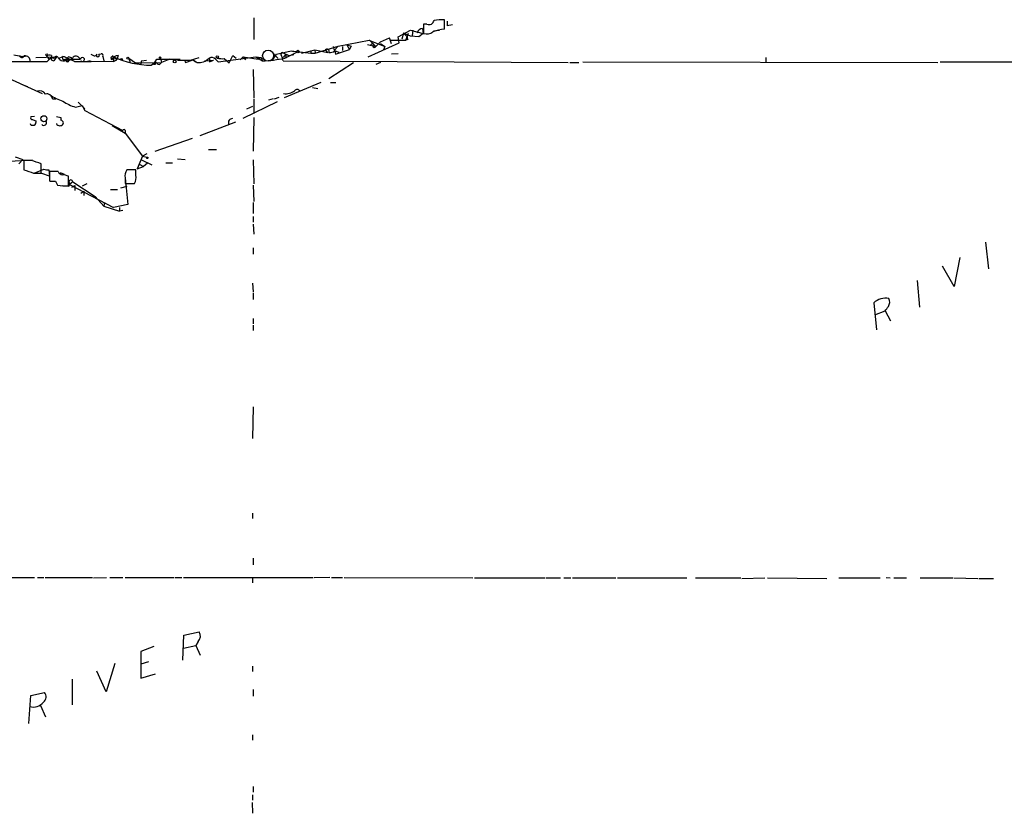
# Model space of a CAD drawing. Extents: x 10 to 1077, y 977 to 1841.
# Drawn here: x 373 to 526, y 1546 to 1669 of the extents above; entities that cross this region are included whole.
import ezdxf

# ---------------------------------------------------------------- set-up
doc = ezdxf.new("R2010")
doc.units = 0
doc.header["$MEASUREMENT"] = 0
doc.layers.add('MAIN', color=5, linetype='CONTINUOUS')

msp = doc.modelspace()

# ---------------------------------------------------------------- linework, layer by layer
at = {"layer": 'MAIN'}
for p, q in [((409.702, 1669.4573), (409.702, 1666.0706)), ((436.118, 1668.4413), (436.118, 1667.0019)), ((436.626, 1668.4413), (436.118, 1668.4413)), ((439.3353, 1667.6793), (439.3353, 1669.1186)), ((439.7587, 1668.9493), (439.7587, 1668.1873)), ((439.7587, 1668.9493), (439.7587, 1668.1873)), ((440.6053, 1668.3566), (439.7587, 1668.1873)), ((429.4293, 1665.7319), (430.784, 1666.3246)), ((431.1227, 1665.3933), (430.784, 1666.3246)), ((432.1387, 1666.4939), (434.086, 1667.5099)), ((432.308, 1665.5626), (432.1387, 1666.4939)), ((432.9853, 1667.0866), (432.7313, 1666.1553)), ((432.9853, 1667.0866), (433.578, 1666.4939)), ((434.086, 1666.5786), (432.9853, 1667.0866)), ((433.324, 1665.9859), (433.7473, 1667.0866)), ((434.086, 1667.5099), (436.0333, 1667.0019)), ((435.356, 1666.4939), (434.086, 1666.5786)), ((434.4247, 1667.5099), (434.34, 1666.6633)), ((436.0333, 1667.0019), (435.356, 1666.4939)), ((435.9487, 1667.7639), (436.0333, 1667.0019)), ((437.642, 1667.4253), (438.5733, 1667.5099)), ((419.2693, 1663.9539), (422.8253, 1665.0546)), ((422.0633, 1664.9699), (422.2327, 1664.3773)), ((422.0633, 1664.9699), (422.2327, 1664.3773)), ((422.8253, 1665.0546), (422.2327, 1664.3773)), ((427.6513, 1665.9013), (422.8253, 1664.9699)), ((422.8253, 1664.9699), (422.8253, 1665.0546)), ((423.5027, 1664.9699), (423.5027, 1664.3773)), ((424.18, 1665.2239), (424.8573, 1665.0546)), ((424.18, 1665.2239), (424.6033, 1664.5466)), ((424.8573, 1665.0546), (424.6033, 1664.5466)), ((427.3973, 1665.3086), (428.6673, 1664.9699)), ((427.482, 1663.3613), (432.308, 1665.5626)), ((427.736, 1665.9013), (427.6513, 1665.9013)), ((427.736, 1665.9013), (430.1067, 1664.9699)), ((427.736, 1665.9013), (428.6673, 1664.9699)), ((428.244, 1665.5626), (427.8207, 1665.1393)), ((428.3287, 1665.3086), (428.244, 1665.5626)), ((428.6673, 1664.9699), (429.4293, 1665.7319)), ((429.4293, 1665.4779), (430.1067, 1664.9699)), ((430.1067, 1664.9699), (429.8527, 1664.4619)), ((431.038, 1665.9859), (433.324, 1665.9859)), ((433.6627, 1666.0706), (433.324, 1665.9859)), ((372.4487, 1663.6999), (373.8033, 1663.4459)), ((374.2267, 1663.4459), (373.8033, 1663.4459)), ((375.8353, 1663.2766), (379.0527, 1663.3613)), ((377.5287, 1663.5306), (377.8673, 1663.0226)), ((378.206, 1663.2766), (377.6133, 1662.6839)), ((378.206, 1663.2766), (377.6133, 1662.6839)), ((378.2907, 1663.6153), (378.206, 1663.2766)), ((378.206, 1663.2766), (378.206, 1662.9379)), ((378.6293, 1663.1073), (378.206, 1663.2766)), ((379.0527, 1663.3613), (378.6293, 1662.7686)), ((379.3913, 1663.1073), (380.0687, 1663.4459)), ((380.9153, 1663.3613), (380.3227, 1662.7686)), ((382.4393, 1663.3613), (382.778, 1663.0226)), ((384.3867, 1663.7846), (384.8947, 1663.5306)), ((385.6567, 1663.7846), (385.9953, 1663.8693)), ((386.2493, 1663.4459), (386.4187, 1662.7686)), ((387.5193, 1663.2766), (387.858, 1663.6153)), ((387.5193, 1663.2766), (387.604, 1662.9379)), ((387.9427, 1663.3613), (387.9427, 1662.6839)), ((387.9427, 1663.3613), (388.4507, 1662.9379)), ((388.62, 1663.6153), (388.4507, 1662.9379)), ((399.8807, 1662.8533), (401.2353, 1663.2766)), ((404.1987, 1662.5993), (410.0407, 1663.3613)), ((405.892, 1662.4299), (406.4847, 1663.6153)), ((406.4847, 1663.6153), (406.9927, 1663.1919)), ((408.0933, 1663.3613), (407.5853, 1662.9379)), ((408.0933, 1663.3613), (408.432, 1662.9379)), ((408.0933, 1663.3613), (410.3793, 1663.0226)), ((410.0407, 1663.3613), (410.8873, 1663.2766)), ((410.0407, 1663.3613), (411.0567, 1662.7686)), ((410.8873, 1663.2766), (410.3793, 1663.0226)), ((410.8873, 1663.2766), (411.0567, 1662.7686)), ((412.3267, 1664.3773), (413.512, 1663.1073)), ((412.75, 1663.0226), (413.258, 1663.7846)), ((413.258, 1663.7846), (415.544, 1664.2926)), ((414.1893, 1664.0386), (415.29, 1663.5306)), ((414.6973, 1663.7846), (414.274, 1663.2766)), ((414.528, 1663.1919), (416.3907, 1664.1233)), ((414.6973, 1663.7846), (414.6973, 1663.1919)), ((414.6973, 1663.7846), (415.29, 1663.5306)), ((415.9673, 1663.6999), (415.29, 1663.5306)), ((415.544, 1664.2926), (415.9673, 1664.2079)), ((415.544, 1664.2926), (418.592, 1663.9539)), ((417.1527, 1663.9539), (419.1847, 1664.4619)), ((418.592, 1664.3773), (418.592, 1663.9539)), ((418.592, 1663.9539), (419.2693, 1663.9539)), ((419.1847, 1664.4619), (421.2167, 1664.0386)), ((419.1847, 1664.4619), (419.2693, 1663.9539)), ((420.7933, 1664.4619), (421.2167, 1664.0386)), ((422.2327, 1664.3773), (422.91, 1664.1233)), ((422.3173, 1664.2926), (422.402, 1663.7846)), ((422.402, 1663.7846), (424.6033, 1664.5466)), ((432.1387, 1663.8693), (431.1227, 1663.7846)), ((489.2887, 1663.2766), (489.2887, 1662.5146)), ((368.4693, 1662.6839), (377.6133, 1662.6839)), ((374.9887, 1662.6839), (374.8193, 1662.5993)), ((378.206, 1662.9379), (378.6293, 1662.7686)), ((378.206, 1662.9379), (378.6293, 1662.7686)), ((380.492, 1663.0226), (380.0687, 1662.8533)), ((380.5767, 1663.0226), (382.778, 1663.0226)), ((380.8307, 1662.9379), (381, 1662.7686)), ((381.508, 1663.1073), (381, 1662.7686)), ((381.8467, 1662.6839), (384.4713, 1662.6839)), ((382.8627, 1662.7686), (382.8627, 1662.5993)), ((387.9427, 1662.6839), (383.7093, 1662.5993)), ((387.9427, 1662.6839), (388.4507, 1662.9379)), ((390.3133, 1663.1919), (390.4827, 1662.4299)), ((390.3133, 1663.1919), (391.3293, 1662.4299)), ((391.3293, 1662.4299), (395.3933, 1662.5146)), ((391.3293, 1662.4299), (392.0913, 1662.1759)), ((392.2607, 1662.7686), (392.0913, 1662.1759)), ((392.2607, 1662.7686), (392.0913, 1662.1759)), ((392.2607, 1662.7686), (393.0227, 1662.8533)), ((393.7847, 1662.0913), (394.462, 1662.5993)), ((394.1233, 1662.1759), (394.6313, 1663.0226)), ((394.3773, 1662.1759), (394.1233, 1662.1759)), ((394.6313, 1663.0226), (396.6633, 1663.0226)), ((395.0547, 1662.1759), (395.3933, 1662.5146)), ((395.224, 1663.1919), (395.3933, 1662.5146)), ((396.6633, 1663.0226), (395.3933, 1662.5146)), ((396.6633, 1663.0226), (398.272, 1663.0226)), ((397.8487, 1662.8533), (399.8807, 1662.8533)), ((398.9493, 1662.9379), (399.1187, 1662.5146)), ((398.9493, 1662.9379), (399.1187, 1662.5146)), ((399.1187, 1662.5146), (400.304, 1662.9379)), ((400.304, 1662.9379), (400.6427, 1662.5993)), ((400.304, 1662.9379), (400.8967, 1662.5146)), ((402.082, 1662.7686), (403.4367, 1662.8533)), ((402.844, 1663.1919), (402.844, 1662.5993)), ((402.844, 1662.5993), (403.4367, 1662.8533)), ((403.7753, 1663.0226), (404.1987, 1662.5993)), ((405.13, 1663.1073), (405.892, 1662.4299)), ((414.274, 1662.7686), (458.5547, 1662.5146)), ((425.196, 1662.4299), (421.386, 1659.9746)), ((429.4293, 1662.5146), (428.6673, 1662.1759)), ((458.8087, 1662.5146), (460.248, 1662.5146)), ((460.8407, 1662.5993), (516.0433, 1662.5146)), ((516.382, 1662.5993), (530.7753, 1662.5993)), ((369.316, 1661.0753), (376.8513, 1657.6886)), ((409.6173, 1661.4139), (409.702, 1657.0113)), ((373.8033, 1659.0433), (374.5653, 1658.7893)), ((420.116, 1659.3819), (414.4433, 1657.0113)), ((421.64, 1659.3819), (422.4867, 1659.3819)), ((418.846, 1658.6199), (419.6927, 1658.4506)), ((378.46, 1656.8419), (378.968, 1656.8419)), ((382.016, 1655.5719), (383.032, 1655.8259)), ((382.4393, 1656.3339), (383.4553, 1655.3179)), ((383.032, 1655.8259), (383.4553, 1655.0639)), ((413.3427, 1656.4186), (408.0087, 1653.7939)), ((409.5327, 1655.6566), (408.6013, 1655.2333)), ((409.702, 1656.8419), (409.702, 1654.5559)), ((412.75, 1656.8419), (411.988, 1656.6726)), ((412.9193, 1656.8419), (413.6813, 1657.0959)), ((375.666, 1654.1326), (375.0733, 1654.0479)), ((379.0527, 1654.1326), (379.73, 1653.9633)), ((383.4553, 1655.0639), (389.382, 1651.9313)), ((375.8353, 1653.4553), (375.8353, 1653.2013)), ((379.1373, 1652.8626), (379.1373, 1653.0319)), ((379.73, 1653.9633), (379.73, 1653.5399)), ((387.6887, 1652.6933), (389.7207, 1651.5079)), ((401.4047, 1651.1693), (406.908, 1653.2859)), ((409.702, 1653.9633), (409.6173, 1648.7139)), ((389.7207, 1651.9313), (389.7207, 1651.5079)), ((389.7207, 1651.5079), (392.43, 1647.9519)), ((394.3773, 1648.7139), (400.2193, 1650.7459)), ((392.43, 1647.9519), (391.5833, 1646.0046)), ((393.1073, 1648.2906), (392.43, 1647.9519)), ((392.43, 1647.9519), (393.1073, 1647.7826)), ((402.6747, 1648.9679), (403.9447, 1648.9679)), ((371.7713, 1647.1899), (375.3273, 1647.3593)), ((372.618, 1647.8673), (373.8033, 1647.4439)), ((373.2107, 1646.7666), (373.8033, 1647.4439)), ((375.158, 1647.2746), (373.9727, 1647.2746)), ((373.9727, 1647.2746), (373.9727, 1645.8353)), ((376.682, 1645.3273), (376.682, 1646.7666)), ((391.922, 1646.6819), (392.5993, 1646.3433)), ((392.2607, 1647.3593), (393.8693, 1646.5973)), ((393.192, 1646.8513), (392.5993, 1646.3433)), ((396.0707, 1646.9359), (397.0867, 1646.9359)), ((397.8487, 1647.5286), (399.034, 1647.4439)), ((409.6173, 1647.3593), (409.702, 1643.6339)), ((375.4967, 1645.3273), (376.682, 1645.3273)), ((375.5813, 1645.3273), (377.1053, 1645.9199)), ((377.952, 1644.8193), (376.7667, 1645.2426)), ((377.8673, 1645.8353), (377.952, 1644.8193)), ((378.968, 1645.5813), (377.952, 1645.5813)), ((379.3067, 1645.5813), (378.968, 1645.5813)), ((379.6453, 1645.4119), (380.238, 1645.1579)), ((391.414, 1645.8353), (389.9747, 1645.8353)), ((391.414, 1644.9886), (391.414, 1645.8353)), ((391.5833, 1646.0046), (392.5993, 1646.3433)), ((377.952, 1644.2266), (378.0367, 1644.0573)), ((378.8833, 1644.0573), (379.222, 1643.4646)), ((379.984, 1643.3799), (381, 1643.2953)), ((380.9153, 1643.3799), (380.9153, 1644.8193)), ((381.5927, 1643.9726), (381.0847, 1643.5493)), ((381.0847, 1643.5493), (387.9427, 1639.9933)), ((381.4233, 1643.1259), (381.9313, 1643.3799)), ((381.5927, 1643.9726), (385.064, 1641.6866)), ((381.9313, 1643.3799), (381.9313, 1642.6179)), ((383.794, 1643.6339), (383.032, 1643.2953)), ((389.7207, 1644.5653), (389.7207, 1643.7186)), ((389.7207, 1644.5653), (390.144, 1640.4166)), ((389.7207, 1643.7186), (391.16, 1643.7186)), ((409.6173, 1643.4646), (409.702, 1640.9246)), ((382.8627, 1642.1946), (383.286, 1642.5333)), ((383.286, 1642.5333), (383.286, 1641.8559)), ((387.4347, 1642.7873), (388.5353, 1642.7873)), ((389.0433, 1643.0413), (390.0593, 1643.2953)), ((385.064, 1641.6866), (386.4187, 1640.1626)), ((386.5033, 1640.7553), (386.4187, 1640.1626)), ((390.144, 1640.4166), (387.9427, 1639.9933)), ((409.6173, 1640.7553), (409.6173, 1639.0619)), ((386.4187, 1640.1626), (388.874, 1639.4006)), ((388.874, 1639.9933), (388.874, 1639.4006)), ((389.382, 1639.4853), (388.874, 1639.4006)), ((409.6173, 1638.5539), (409.6173, 1637.7073)), ((409.6173, 1637.3686), (409.702, 1635.8446)), ((523.4093, 1634.5746), (523.9173, 1630.4259)), ((409.6173, 1633.7279), (409.6173, 1632.7119)), ((519.43, 1632.2039), (518.5833, 1627.7166)), ((518.5833, 1627.7166), (516.7207, 1630.8493)), ((409.5327, 1628.2246), (409.6173, 1626.8699)), ((512.826, 1628.6479), (513.1647, 1624.4993)), ((409.6173, 1626.7006), (409.6173, 1625.6846)), ((506.0527, 1625.1766), (506.476, 1620.9433)), ((506.222, 1623.3139), (507.8307, 1623.9066)), ((507.8307, 1623.9066), (508.6773, 1622.3826)), ((409.6173, 1622.7213), (409.6173, 1621.8746)), ((409.6173, 1621.7053), (409.6173, 1620.8586)), ((409.6173, 1609.0053), (409.5327, 1604.0946)), ((409.5327, 1592.4953), (409.5327, 1591.6486)), ((409.6173, 1585.4679), (409.6173, 1584.4519)), ((368.1307, 1582.5046), (375.666, 1582.5046)), ((376.0893, 1582.5046), (377.1053, 1582.5046)), ((377.2747, 1582.5046), (384.6407, 1582.5046)), ((384.81, 1582.4199), (386.842, 1582.5046)), ((387.35, 1582.5046), (389.382, 1582.5046)), ((389.7207, 1582.5046), (397.3407, 1582.5046)), ((397.51, 1582.5046), (398.526, 1582.5046)), ((398.78, 1582.5046), (418.9307, 1582.5046)), ((409.5327, 1582.4199), (409.5327, 1581.6579)), ((421.5553, 1582.5046), (419.1, 1582.4199)), ((421.8093, 1582.5046), (423.5027, 1582.5046)), ((423.7567, 1582.5046), (443.738, 1582.4199)), ((443.992, 1582.4199), (454.9987, 1582.4199)), ((455.168, 1582.4199), (457.3693, 1582.4199)), ((457.8773, 1582.4199), (458.978, 1582.4199)), ((459.232, 1582.4199), (466.0053, 1582.4199)), ((466.2593, 1582.4199), (477.012, 1582.4199)), ((478.3667, 1582.4199), (485.394, 1582.4199)), ((485.5633, 1582.3353), (489.1193, 1582.4199)), ((489.5427, 1582.4199), (498.7713, 1582.3353)), ((500.634, 1582.4199), (507.0687, 1582.4199)), ((508, 1582.5046), (508.5927, 1582.4199)), ((509.1853, 1582.4199), (511.1327, 1582.4199)), ((513.2493, 1582.4199), (518.3293, 1582.4199)), ((518.4987, 1582.4199), (522.224, 1582.3353)), ((522.3933, 1582.3353), (524.6793, 1582.3353)), ((398.6953, 1569.6353), (398.8647, 1573.5299)), ((398.8647, 1573.5299), (401.2353, 1574.0379)), ((394.208, 1571.7519), (392.176, 1570.9899)), ((398.78, 1571.4979), (400.7273, 1571.9213)), ((401.066, 1572.5139), (400.7273, 1571.9213)), ((400.7273, 1571.9213), (401.4047, 1570.3973)), ((392.176, 1570.9899), (392.176, 1566.8413)), ((388.112, 1569.1273), (386.7573, 1564.7246)), ((393.3613, 1569.3813), (392.176, 1569.0426)), ((409.5327, 1568.7039), (409.5327, 1567.8573)), ((386.7573, 1564.7246), (385.318, 1567.9419)), ((392.176, 1566.8413), (394.462, 1567.5186)), ((381.508, 1566.6719), (381.508, 1562.6926)), ((374.7347, 1559.8139), (375.0733, 1564.1319)), ((375.0733, 1564.1319), (377.19, 1564.6399)), ((409.6173, 1565.0633), (409.6173, 1564.0473)), ((376.5973, 1562.6079), (377.3593, 1560.8299)), ((409.5327, 1558.0359), (409.5327, 1557.1893)), ((409.5327, 1548.7226), (409.5327, 1547.8759)), ((409.6173, 1549.9926), (409.6173, 1549.1459)), ((409.448, 1547.5373), (409.5327, 1545.8439))]:
    msp.add_line(p, q, dxfattribs=at)
for centre, radius in [((377.5498, 1663.6788), 0.1496), ((390.1651, 1663.1708), 0.1496), ((395.1604, 1663.2766), 0.1058), ((404.0504, 1663.3613), 0.1706), ((416.56, 1664.208), 0.1893), ((389.1703, 1662.9803), 0.1338), ((397.4253, 1662.6416), 0.2116), ((377.1034, 1653.7701), 0.4635), ((393.192, 1647.698), 0.1197)]:
    msp.add_circle(centre, radius, dxfattribs=at)
at = {"layer": 'MAIN', "color": 5}
msp.add_circle((411.9456, 1663.573), 0.8616, dxfattribs=at)
at = {"layer": 'MAIN'}
for centre, radius, start, end in [((436.9274, 1669.2), 0.8164, 248.334131, 348.260626), ((438.9121, 1661.8378), 7.2931, 86.673398, 99.35422), ((434.0439, 1666.367), 0.4829, 164.763614, 217.866658), ((435.9607, 1666.8811), 0.8829, 90.77878, 166.541369), ((436.5413, 1668.8083), 1.8553, 256.811644, 303.203564), ((439.6578, 1662.3799), 5.3092, 93.482494, 113.305577), ((428.4557, 1665.0969), 0.2468, 120.959776, 329.02828), ((373.6872, 1663.6713), 0.3959, 188.132149, 339.184822), ((374.187, 1662.7377), 0.8034, 356.160786, 99.289982), ((378.0793, 1662.0471), 1.5824, 82.322568, 110.362373), ((379.0209, 1663.0544), 0.3951, 20.365948, 172.306667), ((380.2634, 1663.2173), 0.3003, 130.421237, 319.578763), ((372.703, 1643.8039), 20.9776, 64.158808, 69.444083), ((380.856, 1662.4044), 0.9587, 47.151439, 86.453861), ((382.0689, 1662.885), 0.6033, 52.129181, 158.380224), ((383.0884, 1662.985), 0.3127, 223.794906, 173.093183), ((384.9793, 1663.8693), 0.3491, 255.975698, 345.959776), ((385.4873, 1663.6153), 0.2394, 135, 44.983084), ((386.0517, 1663.6153), 0.2602, 319.39393, 102.519254), ((387.8157, 1662.8953), 0.483, 74.755285, 127.859376), ((388.9591, 1662.0061), 1.6446, 101.899604, 145.486632), ((393.8265, 1676.3553), 14.2641, 245.638555, 269.832098), ((403.1441, 1662.3682), 0.9091, 46.03385, 115.040118), ((414.1954, 1663.7544), 0.2843, 91.229594, 231.912942), ((412.7494, 1662.6837), 1.527, 3.187323, 33.684864), ((421.0594, 1664.2079), 0.3679, 332.599082, 136.332732), ((421.4709, 1665.5617), 1.5255, 266.809544, 303.700485), ((380.1391, 1663.601), 0.8524, 208.681808, 282.438404), ((380.7629, 1662.8532), 0.2517, 137.704876, 340.363017), ((380.8137, 1662.9379), 0.2517, 160.333925, 317.737028), ((380.7037, 1662.9803), 0.1339, 341.537987, 161.578587), ((384.2524, 1661.1817), 1.5181, 81.709235, 110.962451), ((393.996, 1662.4723), 0.483, 322.140624, 15.244715), ((395.3934, 1663.2766), 1.1516, 216.024081, 252.896174), ((401.2104, 1664.5517), 2.0611, 261.245595, 318.719671), ((404.8759, 1667.0037), 3.9047, 257.477877, 273.731206), ((410.8175, 1679.1749), 16.408, 270.8353, 283.069865), ((376.4703, 1657.0537), 1.0455, 31.753267, 111.371954), ((377.5634, 1656.7227), 0.9045, 7.572876, 103.04067), ((381.5643, 1662.0344), 5.7298, 231.999864, 254.869157), ((414.7396, 1659.7633), 2.1094, 259.596759, 308.474855), ((416.4518, 1657.8344), 0.4867, 23.346969, 145.235599), ((383.7021, 1661.5985), 6.258, 234.507236, 254.369638), ((375.2851, 1653.0461), 0.2967, 182.742842, 295.321376), ((375.2709, 1653.8786), 0.2602, 139.410647, 282.519254), ((417.9038, 1780.5323), 133.8593, 251.453817, 251.683013), ((375.5108, 1653.1024), 0.3392, 253.066164, 16.949994), ((377.0736, 1653.1589), 0.4266, 223.993248, 29.749879), ((379.603, 1653.3708), 0.6893, 227.498744, 280.617102), ((379.6991, 1653.1166), 0.4244, 274.175065, 85.824935), ((406.406, 1653.1589), 0.635, 90.541361, 199.46506), ((389.5514, 1651.9312), 0.1694, 0.033843, 179.966177), ((248.915, 1266.0056), 401.6259, 71.450464, 71.679638), ((501.7346, 2026.5809), 401.6097, 251.450455, 251.679638), ((377.6555, 1647.4017), 1.5806, 249.629778, 277.700518), ((716.6017, 1644.9039), 338.6504, 179.885392, 180.114592), ((380.0625, 1645.8834), 0.8139, 201.787031, 264.465227), ((379.8688, 1642.8164), 2.2598, 62.413275, 87.077961), ((391.4709, 1644.8757), 1.7775, 147.325588, 190.056902), ((389.6641, 1644.6782), 1.7772, 327.320367, 10.058591), ((378.46, 1855.707), 211.6501, 269.885408, 270.114592), ((380.2662, 1647.3709), 4.0435, 255.03408, 279.237754), ((381.2963, 1643.9585), 0.2966, 2.723556, 177.275526), ((380.3653, 1643.634), 0.7194, 331.913927, 28.079046), ((507.9814, 1622.9132), 2.9737, 81.454086, 130.435151), ((507.1622, 1625.3001), 1.3774, 328.668835, 23.70822), ((338.7517, 1751.2512), 211.6704, 323.014174, 323.243346), ((400.1892, 1573.3827), 1.2343, 315.262582, 32.059998), ((376.4359, 1563.9523), 1.0205, 304.960745, 42.359041), ((375.4651, 1564.3314), 1.9742, 253.488115, 321.996979)]:
    msp.add_arc(centre, radius, start, end, dxfattribs=at)

doc.saveas('drawing.dxf')
